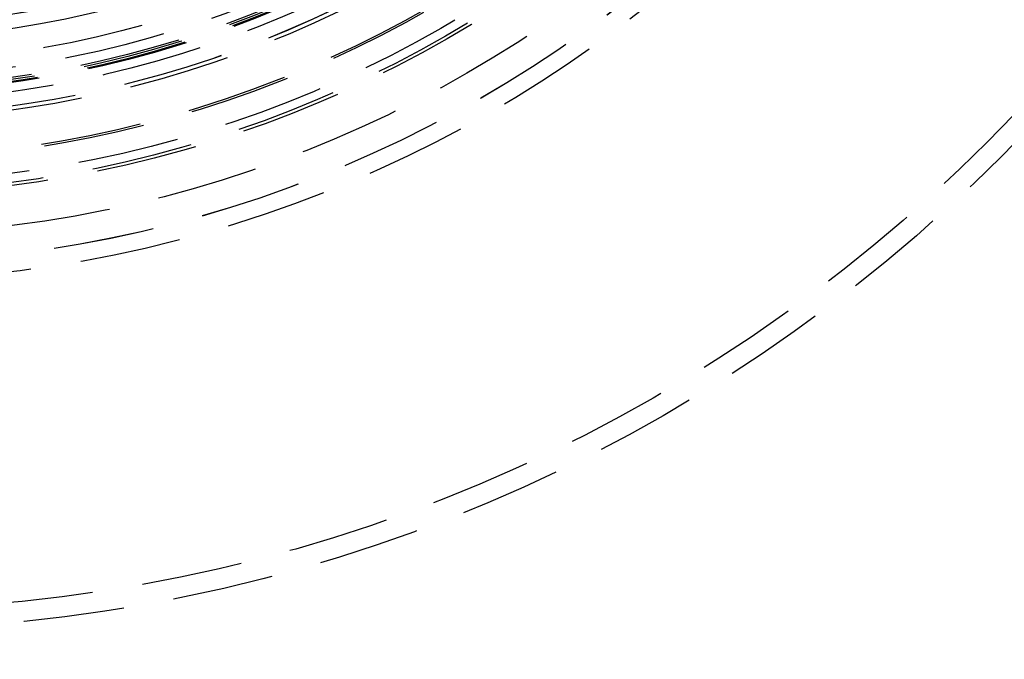
# Model space of a CAD drawing. Extents: x -150 to 150, y -250 to 630.
# Drawn here: x 8 to 57, y -181 to -150 of the extents above; entities that cross this region are included whole.
import ezdxf

# ---------------------------------------------------------------- set-up
doc = ezdxf.new("R2010")
doc.units = 0
doc.header["$LTSCALE"] = 20
doc.linetypes.add('AUSGEZOGEN', pattern=[0])
doc.linetypes.add('VERDECKT', pattern=[0.375, 0.25, -0.125])
doc.layers.get('0').update_dxf_attribs({"linetype": 'CONTINUOUS'})
doc.layers.get('DEFPOINTS').update_dxf_attribs({"linetype": 'AUSGEZOGEN'})

# ---------------------------------------------------------------- blocks, each defined once
blk = doc.blocks.new('A$C0A492EC1')
at = {"color": 3, "linetype": 'CONTINUOUS'}
for radius in [150, 145, 130, 110]:
    blk.add_circle((0, 0), radius, dxfattribs=at)
at = {"color": 1, "linetype": 'VERDECKT'}
for radius in [149.99289, 147.87157, 143.87157, 109, 80, 79, 62.72721, 61.8809, 61.87868, 60.46447, 58.5, 58.34315, 57.9, 56.79955, 56.7, 54.79955, 54.60191, 54.5983, 53.9, 53.44625, 53.39898, 53.29955, 53.2, 52.7, 51.99545, 50.8, 50.10467, 50.10009]:
    blk.add_circle((0, 0), radius, dxfattribs=at)

msp = doc.modelspace()

# ---------------------------------------------------------------- block references
at = {"layer": 'DEFPOINTS'}
msp.add_blockref('A$C0A492EC1', (0, -100), dxfattribs=at)

doc.saveas('drawing.dxf')
